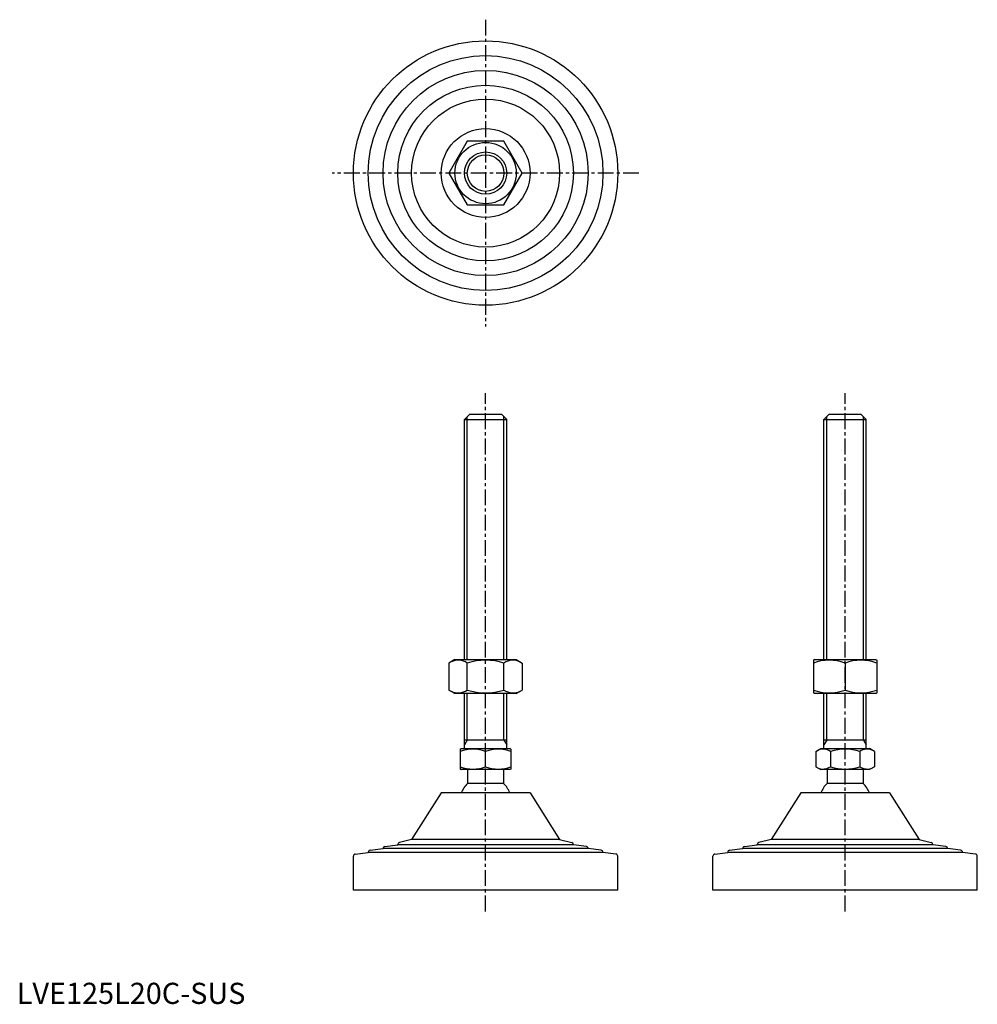
# Model space of a CAD drawing. Extents: x 1 to 454, y 0 to 465.
import ezdxf

# ---------------------------------------------------------------- set-up
doc = ezdxf.new("R2010")
doc.units = 0
doc.header["$LTSCALE"] = 6
doc.header["$MEASUREMENT"] = 0
doc.linetypes.add('CENTER', pattern=[2, 1.25, -0.25, 0.25, -0.25])
doc.layers.get('0').update_dxf_attribs({"linetype": 'CONTINUOUS'})
doc.layers.get('DEFPOINTS').update_dxf_attribs({"linetype": 'CONTINUOUS'})
doc.layers.add('1', color=1, linetype='CENTER')
doc.layers.add('3', color=3, linetype='CONTINUOUS')
doc.styles.add('Standard1', font='ARIAL.TTF')

msp = doc.modelspace()

# ---------------------------------------------------------------- linework, layer by layer
for p, q in [((213, 407.77), (204.34, 392.77)), ((230.32, 407.77), (213, 407.77)), ((238.98, 392.77), (230.32, 407.77)), ((204.34, 392.77), (213, 377.77)), ((230.32, 377.77), (238.98, 392.77)), ((213, 377.77), (230.32, 377.77)), ((211.66, 276.25), (214.16, 278.75)), ((211.66, 276.25), (231.66, 276.25)), ((211.66, 162.75), (211.66, 276.25)), ((214.16, 278.75), (229.16, 278.75)), ((229.16, 278.75), (231.66, 276.25)), ((231.66, 162.75), (231.66, 276.25)), ((381.63, 276.25), (384.13, 278.75)), ((381.63, 162.75), (381.63, 276.25)), ((381.63, 276.25), (401.63, 276.25)), ((384.13, 278.75), (399.13, 278.75)), ((399.13, 278.75), (401.63, 276.25)), ((401.63, 162.75), (401.63, 276.25)), ((207.16, 162.75), (204.34, 161.12)), ((204.34, 161.12), (204.34, 148.38)), ((207.16, 162.75), (236.16, 162.75)), ((213, 148.38), (213, 161.12)), ((230.32, 148.38), (230.32, 161.12)), ((236.16, 162.75), (238.98, 161.12)), ((238.98, 161.12), (238.98, 148.38)), ((377.13, 162.75), (376.63, 162.46)), ((376.63, 162.46), (376.63, 147.04)), ((377.13, 162.75), (406.13, 162.75)), ((391.63, 161.12), (391.63, 148.38)), ((406.13, 162.75), (406.63, 162.46)), ((406.63, 162.46), (406.63, 147.04)), ((207.16, 146.75), (204.34, 148.38)), ((236.16, 146.75), (207.16, 146.75)), ((211.66, 120.75), (211.66, 146.75)), ((231.66, 120.75), (231.66, 146.75)), ((236.16, 146.75), (238.98, 148.38)), ((377.13, 146.75), (376.63, 147.04)), ((406.13, 146.75), (377.13, 146.75)), ((381.63, 120.75), (381.63, 146.75)), ((401.63, 120.75), (401.63, 146.75)), ((406.13, 146.75), (406.63, 147.04)), ((231.66, 124.75), (211.66, 124.75)), ((401.63, 124.75), (381.63, 124.75)), ((209.66, 120.46), (210.16, 120.75)), ((209.66, 120.46), (209.66, 111.04)), ((210.16, 120.75), (233.16, 120.75)), ((221.66, 112.11), (221.66, 119.39)), ((233.66, 120.46), (233.16, 120.75)), ((233.66, 120.46), (233.66, 111.04)), ((377.78, 119.39), (380.13, 120.75)), ((377.78, 119.39), (377.78, 112.11)), ((380.13, 120.75), (403.13, 120.75)), ((384.71, 119.39), (384.71, 112.11)), ((398.56, 119.39), (398.56, 112.11)), ((405.49, 119.39), (403.13, 120.75)), ((405.49, 119.39), (405.49, 112.11)), ((377.78, 112.11), (380.13, 110.75)), ((405.49, 112.11), (403.13, 110.75)), ((209.66, 111.04), (210.16, 110.75)), ((233.16, 110.75), (210.16, 110.75)), ((213.16, 110.75), (213.16, 104.25)), ((230.16, 110.75), (230.16, 104.25)), ((233.66, 111.04), (233.16, 110.75)), ((403.13, 110.75), (380.13, 110.75)), ((383.13, 110.75), (383.13, 104.25)), ((400.13, 110.75), (400.13, 104.25)), ((230.16, 104.25), (213.16, 104.25)), ((400.13, 104.25), (383.13, 104.25)), ((242.66, 99.75), (200.66, 99.75)), ((412.63, 99.75), (370.63, 99.75)), ((159.16, 53.75), (159.16, 69.87)), ((284.16, 53.75), (284.16, 69.87)), ((329.13, 53.75), (329.13, 69.87)), ((454.13, 53.75), (454.13, 69.87)), ((284.16, 53.75), (159.16, 53.75)), ((454.13, 53.75), (329.13, 53.75))]:
    msp.add_line(p, q)
for radius in [62.5, 55.5, 48.5, 41.5, 35, 21, 14.5, 10]:
    msp.add_circle((221.66, 392.77), radius)
for centre, radius, start, end in [((208.67, 154.8), 7.67, 124.3842, 124.3842), ((208.67, 154.71), 7.67, 235.6158, 235.6158), ((208.67, 154.8), 7.67, 55.6158, 115.6158), ((221.66, 133.8), 28.66, 72.412, 107.588), ((234.65, 154.8), 7.67, 55.6158, 55.6158), ((234.65, 154.71), 7.67, 304.3842, 304.3842), ((234.65, 154.8), 7.67, 64.3842, 124.3842), ((384.13, 140.8), 21.66, 69.7438, 110.2562), ((399.13, 140.8), 21.66, 69.7438, 110.2562), ((208.67, 154.71), 7.67, 244.3842, 304.3842), ((221.66, 175.7), 28.66, 252.412, 287.588), ((234.65, 154.71), 7.67, 235.6158, 295.6158), ((384.13, 168.7), 21.66, 249.7438, 290.2562), ((399.13, 168.7), 21.66, 249.7438, 290.2562), ((215.66, 103.13), 17.33, 69.7438, 110.2562), ((227.66, 103.13), 17.33, 69.7438, 110.2562), ((381.24, 114.33), 6.13, 55.6158, 115.6158), ((391.63, 97.53), 22.93, 72.412, 107.588), ((402.03, 114.33), 6.13, 64.3842, 124.3842), ((215.66, 128.37), 17.33, 249.7438, 290.2562), ((227.66, 128.37), 17.33, 249.7438, 290.2562), ((381.24, 117.17), 6.13, 244.3842, 304.3842), ((391.63, 133.97), 22.93, 252.412, 287.588), ((402.03, 117.17), 6.13, 235.6158, 295.6158), ((221.66, 95.42), 12.25, 133.8799, 159.3017), ((221.66, 95.42), 12.25, 20.6983, 46.1201), ((391.63, 95.42), 12.25, 133.8799, 159.3017), ((391.63, 95.42), 12.25, 20.6983, 46.1201)]:
    msp.add_arc(centre, radius, start, end)
at = {"layer": '1'}
for p, q in [((221.66, 465.27), (221.66, 320.27)), ((294.16, 392.77), (149.16, 392.77)), ((221.66, 43.75), (221.66, 288.75)), ((391.63, 43.75), (391.63, 288.75))]:
    msp.add_line(p, q, dxfattribs=at)
at = {"layer": '3'}
for p, q in [((213.02, 162.75), (213.02, 277.6)), ((230.31, 162.75), (230.31, 277.6)), ((382.99, 162.75), (382.99, 277.6)), ((400.28, 162.75), (400.28, 277.6)), ((213.02, 124.75), (213.02, 146.75)), ((230.31, 124.75), (230.31, 146.75)), ((382.99, 124.75), (382.99, 146.75)), ((400.28, 124.75), (400.28, 146.75)), ((213.02, 124.75), (211.66, 122.41)), ((230.31, 124.75), (231.66, 122.41)), ((382.99, 124.75), (381.63, 122.41)), ((400.28, 124.75), (401.63, 122.41))]:
    msp.add_line(p, q, dxfattribs=at)
msp.add_circle((221.66, 392.77), 8.65, dxfattribs=at)
at = {"layer": 'DEFPOINTS'}
for p, q in [((200.66, 99.75), (186.66, 77.75)), ((242.66, 99.75), (256.66, 77.75)), ((370.63, 99.75), (356.63, 77.75)), ((412.63, 99.75), (426.63, 77.75)), ((174.04, 74.43), (180.16, 75.21)), ((180.16, 75.21), (180.16, 75.32)), ((263.16, 75.21), (180.16, 75.21)), ((186.66, 77.75), (180.92, 76.29)), ((256.66, 77.75), (186.66, 77.75)), ((256.66, 77.75), (262.41, 76.29)), ((263.16, 75.21), (263.16, 75.32)), ((269.29, 74.43), (263.16, 75.21)), ((344.01, 74.43), (350.13, 75.21)), ((350.13, 75.21), (350.13, 75.32)), ((433.13, 75.21), (350.13, 75.21)), ((356.63, 77.75), (350.89, 76.29)), ((426.63, 77.75), (356.63, 77.75)), ((426.63, 77.75), (432.38, 76.29)), ((433.13, 75.21), (433.13, 75.32)), ((439.26, 74.43), (433.13, 75.21)), ((160.04, 70.86), (166.16, 71.64)), ((166.16, 71.64), (166.16, 71.65)), ((277.16, 71.64), (166.16, 71.64)), ((167.04, 72.64), (173.16, 73.42)), ((173.16, 73.42), (173.16, 73.43)), ((270.16, 73.42), (173.16, 73.42)), ((270.16, 73.42), (270.16, 73.43)), ((276.29, 72.64), (270.16, 73.42)), ((277.16, 71.64), (277.16, 71.65)), ((283.29, 70.86), (277.16, 71.64)), ((330.01, 70.86), (336.13, 71.64)), ((336.13, 71.64), (336.13, 71.65)), ((447.13, 71.64), (336.13, 71.64)), ((337.01, 72.64), (343.13, 73.42)), ((343.13, 73.42), (343.13, 73.43)), ((440.13, 73.42), (343.13, 73.42)), ((440.13, 73.42), (440.13, 73.43)), ((446.26, 72.64), (440.13, 73.42)), ((447.13, 71.64), (447.13, 71.65)), ((453.26, 70.86), (447.13, 71.64))]:
    msp.add_line(p, q, dxfattribs=at)
for centre, start, end in [((181.16, 75.32), 104.2811, 180), ((262.16, 75.32), 0, 75.7189), ((351.13, 75.32), 104.2811, 180), ((432.13, 75.32), 0, 75.7189), ((160.16, 69.87), 97.2532, 180), ((167.16, 71.65), 97.2532, 180), ((174.16, 73.43), 97.2532, 180), ((269.16, 73.43), 0, 82.7468), ((276.16, 71.65), 0, 82.7468), ((283.16, 69.87), 360, 82.7468), ((330.13, 69.87), 97.2532, 180), ((337.13, 71.65), 97.2532, 180), ((344.13, 73.43), 97.2532, 180), ((439.13, 73.43), 0, 82.7468), ((446.13, 71.65), 0, 82.7468), ((453.13, 69.87), 360, 82.7468)]:
    msp.add_arc(centre, 1, start, end, dxfattribs=at)

# ---------------------------------------------------------------- texts
at = {"color": 3, "style": 'Standard1'}
msp.add_text('LVE125L20C-SUS', height=10, dxfattribs=at).set_placement((0, 0))

doc.saveas('drawing.dxf')
